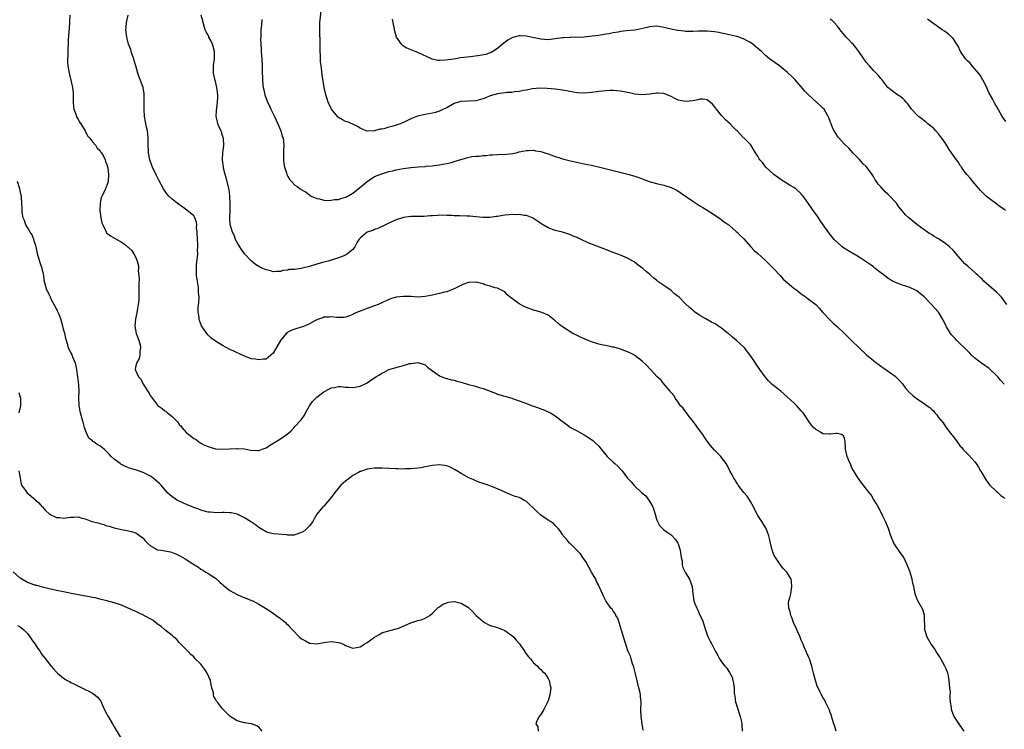
# Model space of a CAD drawing. Units: inches. Extents: x 2607000 to 2610000, y 1512000 to 1515000.
# Drawn here: x 2609025 to 2609297, y 1513143 to 1513340 of the extents above; entities that cross this region are included whole.
import ezdxf

# ---------------------------------------------------------------- set-up
doc = ezdxf.new("R2010")
doc.units = ezdxf.units.IN
doc.header["$MEASUREMENT"] = 0
doc.layers.add('LD26071512_10ft', color=62, linetype='Continuous')

msp = doc.modelspace()

# ---------------------------------------------------------------- linework, layer by layer
at = {"layer": 'LD26071512_10ft'}
for points, elevation in [([(2609297.17, 1513239), (2609296.11, 1513240.11), (2609295.35, 1513241), (2609295, 1513241.37), (2609293.3, 1513243), (2609293, 1513243.28), (2609290.82, 1513244.82), (2609289, 1513246.17), (2609288.14, 1513247), (2609287.59, 1513247.58), (2609287, 1513248.14), (2609286.19, 1513249), (2609285, 1513250.14), (2609284.05, 1513251), (2609283.56, 1513251.56), (2609282.59, 1513252.6), (2609282.25, 1513253), (2609281.22, 1513254.78), (2609281.1, 1513255), (2609280.43, 1513256.43), (2609279, 1513258.85), (2609278.89, 1513259), (2609277.97, 1513259.97), (2609277.04, 1513261), (2609275, 1513263.08), (2609273.95, 1513263.95), (2609273, 1513264.76), (2609272.57, 1513265), (2609271, 1513265.7), (2609269.91, 1513266.09), (2609269, 1513266.36), (2609267.08, 1513267.08), (2609265.75, 1513267.75), (2609265, 1513268.26), (2609264.57, 1513268.57), (2609264.07, 1513269), (2609262.32, 1513270.32), (2609261.5, 1513271), (2609261, 1513271.38), (2609260.04, 1513272.04), (2609259, 1513272.81), (2609257, 1513274.11), (2609253.92, 1513275.92), (2609252.71, 1513276.71), (2609252.34, 1513277), (2609251, 1513278.13), (2609250.15, 1513279), (2609249, 1513280.34), (2609248.71, 1513280.71), (2609247.06, 1513283), (2609246.26, 1513284.26), (2609245.75, 1513285), (2609245.47, 1513285.47), (2609244.32, 1513287), (2609243.79, 1513287.79), (2609242.9, 1513289), (2609241.55, 1513291), (2609241.29, 1513291.29), (2609241, 1513291.65), (2609239.52, 1513293), (2609239, 1513293.36), (2609237.91, 1513293.91), (2609236.21, 1513295), (2609235.45, 1513295.45), (2609233.44, 1513297), (2609231.22, 1513299), (2609230.25, 1513300.25), (2609229.54, 1513301), (2609229.34, 1513301.34), (2609229, 1513302.07), (2609228.34, 1513303), (2609227.18, 1513305), (2609227, 1513305.23), (2609225.24, 1513307), (2609225, 1513307.15), (2609224.08, 1513308.08), (2609223.25, 1513309), (2609223, 1513309.22), (2609222.13, 1513310.13), (2609221.33, 1513311), (2609220.09, 1513312.09), (2609219.24, 1513313), (2609219, 1513313.24), (2609217.55, 1513315), (2609217, 1513315.79), (2609216.43, 1513316.43), (2609215, 1513317.58), (2609213.78, 1513317.78), (2609213, 1513317.76), (2609212.39, 1513317.61), (2609211, 1513317.38), (2609209, 1513317.17), (2609207, 1513317.57), (2609206.01, 1513318.01), (2609205, 1513318.52), (2609203.97, 1513319), (2609203.26, 1513319.26), (2609203, 1513319.33), (2609201.43, 1513319.43), (2609201, 1513319.48), (2609199.21, 1513319.21), (2609197, 1513318.98), (2609195, 1513319.2), (2609193.53, 1513319.53), (2609193, 1513319.67), (2609191, 1513320.05), (2609189, 1513320.18), (2609188.17, 1513320.17), (2609187, 1513320.12), (2609186.04, 1513320.04), (2609185, 1513319.92), (2609183, 1513319.62), (2609181, 1513319.45), (2609179, 1513319.59), (2609177, 1513319.94), (2609176.07, 1513320.07), (2609175, 1513320.29), (2609174.34, 1513320.34), (2609173, 1513320.56), (2609170.77, 1513320.77), (2609168.82, 1513320.82), (2609166.64, 1513320.64), (2609165, 1513320.32), (2609164.21, 1513320.21), (2609163, 1513319.94), (2609161.83, 1513319.83), (2609161, 1513319.69), (2609159.62, 1513319.62), (2609159, 1513319.57), (2609157, 1513319.32), (2609155.96, 1513319), (2609155, 1513318.68), (2609153.81, 1513318.19), (2609153, 1513317.87), (2609152.33, 1513317.67), (2609151, 1513317.38), (2609147, 1513317.18), (2609146.84, 1513317.16), (2609146.23, 1513317), (2609145, 1513316.59), (2609143, 1513315.45), (2609142.06, 1513315), (2609141, 1513314.44), (2609139.84, 1513314.16), (2609139, 1513313.89), (2609137, 1513313.59), (2609136.55, 1513313.45), (2609135, 1513313.13), (2609134.91, 1513313.09), (2609133, 1513312.33), (2609131.76, 1513311.76), (2609131, 1513311.38), (2609130.12, 1513311), (2609129, 1513310.59), (2609127.74, 1513310.26), (2609127, 1513310.02), (2609125.6, 1513309.6), (2609125, 1513309.5), (2609124.49, 1513309.51), (2609123, 1513309), (2609121, 1513308.92), (2609120.92, 1513308.92), (2609120.66, 1513309), (2609119, 1513309.74), (2609118.26, 1513310.26), (2609117, 1513310.86), (2609115.51, 1513311.51), (2609115, 1513311.66), (2609114.11, 1513312.11), (2609113, 1513312.71), (2609112.85, 1513312.85), (2609112.72, 1513313), (2609111.08, 1513315.08), (2609111, 1513315.21), (2609110.21, 1513317), (2609109.91, 1513317.91), (2609109.52, 1513319), (2609109.43, 1513319.43), (2609109.04, 1513321), (2609108.53, 1513324.53), (2609108.44, 1513325.56), (2609108.22, 1513327), (2609108.1, 1513328.1), (2609108.04, 1513329), (2609108.04, 1513329.96), (2609108, 1513331), (2609107.98, 1513331.98), (2609107.99, 1513333), (2609107.85, 1513337), (2609107.91, 1513339), (2609108.32, 1513343)], 7990), ([(2609038.7, 1513341), (2609038.66, 1513339), (2609038.56, 1513337.44), (2609038.44, 1513336.44), (2609038.29, 1513334.29), (2609038.25, 1513333), (2609038.19, 1513332.19), (2609038.18, 1513329.82), (2609038.11, 1513329), (2609038.12, 1513328.12), (2609038.19, 1513327), (2609038.55, 1513325), (2609038.66, 1513324.66), (2609039.05, 1513323.05), (2609039.49, 1513321), (2609039.62, 1513319.62), (2609039.65, 1513319), (2609039.65, 1513317), (2609039.71, 1513315.71), (2609039.82, 1513315), (2609040.39, 1513313.61), (2609040.57, 1513313), (2609040.69, 1513312.69), (2609041, 1513312.26), (2609041.43, 1513311.43), (2609041.73, 1513311), (2609042.96, 1513309.04), (2609043.66, 1513307.66), (2609044.23, 1513307), (2609045, 1513306.04), (2609045.88, 1513305), (2609046.25, 1513304.25), (2609047, 1513303.65), (2609047.25, 1513303.25), (2609047.49, 1513303), (2609048.14, 1513301.86), (2609048.52, 1513301), (2609048.59, 1513300.59), (2609049, 1513299.72), (2609049.12, 1513299.12), (2609049.22, 1513298.78), (2609049.46, 1513297), (2609049.36, 1513295), (2609049.26, 1513294.74), (2609049, 1513293.88), (2609048.66, 1513293.34), (2609048.58, 1513293), (2609048.33, 1513292.33), (2609047.62, 1513291), (2609047.43, 1513290.57), (2609047.1, 1513289), (2609047.02, 1513287), (2609047.32, 1513285), (2609047.61, 1513283.61), (2609047.88, 1513283), (2609048.67, 1513281.33), (2609048.78, 1513281), (2609048.85, 1513280.85), (2609049, 1513280.7), (2609049.97, 1513279.97), (2609053, 1513278.28), (2609053.77, 1513277.77), (2609054.69, 1513277), (2609054.88, 1513276.88), (2609055, 1513276.75), (2609055.9, 1513275.9), (2609056.45, 1513275), (2609057, 1513273.98), (2609057.32, 1513273), (2609057.69, 1513271.69), (2609057.71, 1513271), (2609057.67, 1513270.33), (2609057.82, 1513269), (2609057.87, 1513267.87), (2609057.8, 1513267), (2609057.79, 1513266.21), (2609057.8, 1513265), (2609057.77, 1513263.77), (2609057.79, 1513262.21), (2609057.66, 1513261), (2609057.37, 1513259.37), (2609057.3, 1513258.7), (2609056.89, 1513257), (2609056.69, 1513255), (2609057.11, 1513253), (2609057.59, 1513251.59), (2609057.85, 1513251), (2609058.16, 1513249.84), (2609058.3, 1513249), (2609058.11, 1513248.11), (2609058.1, 1513247), (2609057.9, 1513246.1), (2609057.23, 1513245), (2609057, 1513244.06), (2609056.83, 1513243), (2609057.7, 1513241), (2609058.35, 1513240.35), (2609058.98, 1513239), (2609060.54, 1513236.54), (2609061, 1513235.75), (2609061.34, 1513235.34), (2609061.56, 1513235), (2609063, 1513233.13), (2609063.14, 1513233), (2609064.23, 1513232.23), (2609065, 1513231.57), (2609065.38, 1513231.38), (2609065.76, 1513231), (2609067, 1513230.03), (2609068.02, 1513229), (2609068.52, 1513228.52), (2609069, 1513227.79), (2609069.43, 1513227.43), (2609069.69, 1513227), (2609071, 1513225.52), (2609071.61, 1513225), (2609072.44, 1513224.44), (2609073, 1513223.89), (2609073.66, 1513223.66), (2609074.45, 1513223), (2609075, 1513222.66), (2609075.79, 1513222.21), (2609077, 1513221.7), (2609077.56, 1513221.56), (2609079, 1513221.07), (2609081, 1513220.95), (2609084.83, 1513221.17), (2609085, 1513221.17), (2609087, 1513221.05), (2609088.68, 1513220.68), (2609090.62, 1513220.62), (2609091, 1513220.65), (2609091.92, 1513221), (2609093, 1513221.38), (2609093.98, 1513221.98), (2609095.59, 1513223), (2609097, 1513223.82), (2609098.84, 1513225.16), (2609099.91, 1513226.09), (2609100.77, 1513227), (2609101, 1513227.21), (2609102.6, 1513229), (2609103, 1513229.49), (2609103.6, 1513230.4), (2609103.91, 1513231), (2609105.06, 1513233), (2609105.86, 1513234.14), (2609107, 1513235.39), (2609109, 1513236.85), (2609109.36, 1513237), (2609111, 1513237.93), (2609111.93, 1513238.07), (2609113, 1513238.32), (2609113.71, 1513238.29), (2609115, 1513238.17), (2609115.83, 1513238.17), (2609117, 1513238.08), (2609119, 1513238.42), (2609119.4, 1513238.6), (2609120.2, 1513239), (2609121, 1513239.35), (2609122.25, 1513240.25), (2609123, 1513240.76), (2609123.36, 1513241), (2609124.41, 1513241.59), (2609125, 1513242.04), (2609125.69, 1513242.31), (2609127, 1513243.01), (2609129, 1513243.59), (2609129.86, 1513243.86), (2609131, 1513244.14), (2609132.65, 1513244.65), (2609133, 1513244.72), (2609135, 1513244.95), (2609136.48, 1513244.48), (2609137, 1513244.27), (2609137.67, 1513243.67), (2609139, 1513242.68), (2609139.96, 1513242.04), (2609141, 1513241.27), (2609141.61, 1513241), (2609142.62, 1513240.62), (2609143, 1513240.57), (2609144.19, 1513240.19), (2609145, 1513240.08), (2609145.8, 1513239.8), (2609147, 1513239.51), (2609149, 1513238.9), (2609150.51, 1513238.51), (2609151.98, 1513238.02), (2609153, 1513237.78), (2609156.48, 1513236.48), (2609157, 1513236.24), (2609161, 1513235.05), (2609161.12, 1513235), (2609163, 1513234.39), (2609165, 1513233.59), (2609166.56, 1513233), (2609167, 1513232.84), (2609168.39, 1513232.39), (2609169, 1513232.14), (2609169.85, 1513231.85), (2609171.24, 1513231.24), (2609171.67, 1513231), (2609173, 1513230.17), (2609173.69, 1513229.69), (2609174.48, 1513229), (2609175.95, 1513227.95), (2609177.24, 1513227), (2609179, 1513226.04), (2609180.94, 1513224.94), (2609182.19, 1513224.19), (2609183.34, 1513223.34), (2609183.73, 1513223), (2609185, 1513221.78), (2609185.72, 1513221), (2609187, 1513219.39), (2609187.35, 1513219), (2609189, 1513217.37), (2609189.43, 1513217), (2609190.31, 1513216.31), (2609191, 1513215.46), (2609191.24, 1513215.24), (2609191.45, 1513215), (2609193, 1513212.95), (2609193.95, 1513211.95), (2609194.67, 1513211), (2609195, 1513210.73), (2609196.85, 1513209), (2609198.07, 1513208.07), (2609198.75, 1513207), (2609198.87, 1513206.87), (2609199.94, 1513205), (2609200.24, 1513204.24), (2609200.61, 1513203), (2609201, 1513201.65), (2609201.25, 1513201), (2609201.85, 1513199.85), (2609202.65, 1513199), (2609203, 1513198.7), (2609203.95, 1513198.05), (2609205, 1513197.3), (2609205.16, 1513197.16), (2609206.12, 1513196.12), (2609206.9, 1513195), (2609207, 1513194.76), (2609207.52, 1513193), (2609207.67, 1513191.67), (2609207.8, 1513191), (2609208.04, 1513189.96), (2609208.12, 1513189), (2609208.28, 1513188.28), (2609209, 1513186.82), (2609210.1, 1513185), (2609210.83, 1513183), (2609211.02, 1513181), (2609211.34, 1513179), (2609211.52, 1513178.48), (2609212.11, 1513177), (2609212.43, 1513176.43), (2609213, 1513175.11), (2609213.66, 1513173.66), (2609214.16, 1513172.16), (2609214.53, 1513171), (2609215, 1513169.65), (2609215.25, 1513169), (2609215.85, 1513167.85), (2609216.26, 1513167), (2609217.33, 1513165), (2609217.95, 1513163.94), (2609218.42, 1513163), (2609219, 1513162.15), (2609219.87, 1513161), (2609220.41, 1513160.41), (2609221, 1513159.44), (2609221.2, 1513159.2), (2609221.89, 1513157.89), (2609222.13, 1513157), (2609222.29, 1513156.29), (2609222.43, 1513155), (2609222.5, 1513153.5), (2609222.56, 1513153), (2609222.64, 1513152.64), (2609222.87, 1513151), (2609223, 1513150.54), (2609223.88, 1513147.88), (2609224.14, 1513147), (2609224.45, 1513145.55), (2609224.54, 1513145), (2609224.55, 1513144.55), (2609224.69, 1513143)], 8030), ([(2609250.66, 1513143), (2609250.26, 1513144.26), (2609250.01, 1513145), (2609249.56, 1513146.44), (2609249.34, 1513147.34), (2609249, 1513148.15), (2609248.81, 1513148.81), (2609248.32, 1513149.68), (2609247.74, 1513151), (2609247.55, 1513151.55), (2609247, 1513152.33), (2609246.77, 1513152.77), (2609246.6, 1513153), (2609246.21, 1513153.79), (2609245.66, 1513155), (2609245.46, 1513155.46), (2609245, 1513156.69), (2609244.91, 1513157), (2609244.42, 1513159), (2609244.16, 1513160.16), (2609243.95, 1513161), (2609243.29, 1513163), (2609243, 1513163.58), (2609242.55, 1513164.55), (2609242.4, 1513165), (2609241.95, 1513166.05), (2609241.51, 1513167), (2609241, 1513168.17), (2609240.67, 1513169), (2609240.4, 1513169.6), (2609239.81, 1513171), (2609239.6, 1513171.6), (2609239, 1513172.74), (2609238.88, 1513173), (2609238.41, 1513174.41), (2609238.12, 1513175), (2609237.99, 1513175.99), (2609237.59, 1513177), (2609237.51, 1513178.49), (2609237.6, 1513179), (2609237.82, 1513179.82), (2609238.12, 1513181), (2609238.43, 1513183), (2609238.32, 1513184.32), (2609238.21, 1513185), (2609237.06, 1513187), (2609236, 1513188), (2609235.3, 1513189), (2609235, 1513189.34), (2609233.88, 1513191), (2609233.55, 1513191.55), (2609232.94, 1513193), (2609232.48, 1513195), (2609232.26, 1513196.26), (2609232.09, 1513197), (2609231.29, 1513199), (2609230.07, 1513201), (2609229, 1513202.67), (2609228.18, 1513204.18), (2609227.8, 1513205), (2609227, 1513206.51), (2609226.7, 1513207), (2609226.02, 1513208.02), (2609225.16, 1513209), (2609223.55, 1513211), (2609223.35, 1513211.35), (2609223, 1513211.91), (2609222.61, 1513212.61), (2609222.33, 1513213), (2609221.93, 1513213.93), (2609221.28, 1513215), (2609221.2, 1513215.2), (2609220.52, 1513216.52), (2609220.21, 1513217), (2609219, 1513218.7), (2609218.77, 1513219), (2609217.84, 1513219.84), (2609217, 1513220.73), (2609215.96, 1513222.04), (2609215, 1513223.2), (2609214.27, 1513224.27), (2609213.79, 1513225), (2609212.32, 1513227), (2609211.78, 1513227.78), (2609210.8, 1513229), (2609210.05, 1513230.05), (2609209.24, 1513231), (2609209.15, 1513231.15), (2609208.32, 1513232.32), (2609207.64, 1513233), (2609207, 1513233.97), (2609206.24, 1513235), (2609205.8, 1513235.8), (2609205, 1513236.66), (2609204.88, 1513236.88), (2609204.79, 1513237), (2609203.04, 1513239.04), (2609203, 1513239.07), (2609202.15, 1513240.15), (2609201.19, 1513241), (2609199.33, 1513243), (2609199.18, 1513243.18), (2609198.2, 1513244.2), (2609197, 1513245.33), (2609195, 1513246.92), (2609194.86, 1513247), (2609193.6, 1513247.6), (2609193, 1513247.91), (2609192.21, 1513248.21), (2609191, 1513248.61), (2609190.72, 1513248.72), (2609189.17, 1513249.17), (2609188.77, 1513249.23), (2609187, 1513249.63), (2609186.23, 1513249.77), (2609185, 1513250.04), (2609183, 1513250.64), (2609182.06, 1513251), (2609181, 1513251.47), (2609179.97, 1513251.97), (2609179, 1513252.41), (2609177.81, 1513253), (2609175, 1513254.81), (2609174.67, 1513255), (2609173.76, 1513255.76), (2609173, 1513256.51), (2609172.31, 1513257), (2609171, 1513258.09), (2609169.23, 1513258.77), (2609169, 1513258.88), (2609167.34, 1513259.34), (2609167, 1513259.41), (2609165, 1513260.15), (2609164.42, 1513260.42), (2609163, 1513261.2), (2609162.24, 1513261.76), (2609160.47, 1513263), (2609159.67, 1513263.67), (2609159, 1513264.47), (2609158.69, 1513264.69), (2609157, 1513265.55), (2609156.35, 1513265.65), (2609155, 1513266.09), (2609153.52, 1513266.48), (2609153, 1513266.7), (2609151.14, 1513267.14), (2609151, 1513267.15), (2609149, 1513267.1), (2609147.43, 1513266.57), (2609146.09, 1513265.91), (2609145, 1513265.31), (2609144.79, 1513265.21), (2609143, 1513264.51), (2609142.38, 1513264.38), (2609141, 1513264.01), (2609139.76, 1513263.76), (2609139, 1513263.56), (2609137, 1513263.2), (2609135, 1513263.07), (2609133.17, 1513263.17), (2609131, 1513263.22), (2609129, 1513263), (2609127.41, 1513262.59), (2609127, 1513262.42), (2609125, 1513261.49), (2609124.69, 1513261.3), (2609123.96, 1513261), (2609123, 1513260.63), (2609122.46, 1513260.46), (2609119, 1513259.2), (2609118.51, 1513259), (2609117.49, 1513258.51), (2609117, 1513258.22), (2609116.1, 1513257.9), (2609115, 1513257.49), (2609114.55, 1513257.45), (2609113, 1513257.41), (2609112.58, 1513257.42), (2609111, 1513257.62), (2609110.49, 1513257.51), (2609109, 1513257.47), (2609108.7, 1513257.3), (2609107.74, 1513257), (2609107, 1513256.73), (2609106.48, 1513256.48), (2609105, 1513255.68), (2609103.14, 1513254.86), (2609102.69, 1513254.69), (2609101, 1513254.14), (2609100.12, 1513253.88), (2609099, 1513253.32), (2609098.8, 1513253.2), (2609098.59, 1513253), (2609097, 1513251.08), (2609095, 1513247.51), (2609093, 1513245.89), (2609092.16, 1513245.84), (2609091, 1513245.7), (2609090.12, 1513245.88), (2609089, 1513246), (2609087, 1513246.69), (2609086.81, 1513246.81), (2609086.4, 1513247), (2609085.43, 1513247.43), (2609085, 1513247.59), (2609084.08, 1513248.08), (2609083, 1513248.6), (2609081, 1513249.68), (2609079, 1513250.87), (2609077.76, 1513251.76), (2609077, 1513252.52), (2609076.6, 1513253), (2609075.8, 1513254.2), (2609075.14, 1513255.14), (2609074.57, 1513256.57), (2609074.47, 1513257), (2609074.47, 1513257.53), (2609074.23, 1513259), (2609074.22, 1513260.22), (2609074.43, 1513261.57), (2609074.47, 1513263), (2609074.36, 1513264.36), (2609074.36, 1513265), (2609074.28, 1513265.72), (2609073.93, 1513267.93), (2609073.81, 1513269), (2609073.77, 1513270.23), (2609073.72, 1513271), (2609073.75, 1513271.75), (2609073.87, 1513273), (2609074.03, 1513273.97), (2609074.1, 1513275), (2609074.07, 1513276.07), (2609074.15, 1513277), (2609074.15, 1513277.85), (2609074.02, 1513279), (2609073.92, 1513281), (2609073.76, 1513282.24), (2609073.82, 1513283), (2609073.81, 1513283.81), (2609073.3, 1513285), (2609073, 1513285.5), (2609071.12, 1513287.12), (2609069.96, 1513287.96), (2609068.76, 1513288.76), (2609068.38, 1513289), (2609067, 1513290.14), (2609066.11, 1513291), (2609065.59, 1513291.59), (2609065, 1513292.44), (2609064.64, 1513293), (2609063.39, 1513295.39), (2609062.72, 1513296.72), (2609061.58, 1513299), (2609061.41, 1513299.41), (2609060.87, 1513301), (2609060.53, 1513303), (2609060.4, 1513305.6), (2609060.39, 1513307), (2609060.31, 1513308.31), (2609060.19, 1513309), (2609059.96, 1513310.04), (2609059.41, 1513313), (2609059.25, 1513315), (2609059.29, 1513319), (2609059.26, 1513319.26), (2609058.99, 1513321), (2609058.25, 1513323), (2609057.89, 1513323.89), (2609057.53, 1513325), (2609057, 1513327), (2609056.54, 1513328.54), (2609056.42, 1513329), (2609056.09, 1513329.91), (2609055.72, 1513331), (2609055.57, 1513331.57), (2609055, 1513333), (2609054.6, 1513334.6), (2609054.46, 1513335), (2609054.34, 1513336.34), (2609054.24, 1513337), (2609054.29, 1513337.71), (2609054.41, 1513339), (2609054.83, 1513341)], 8020), ([(2609286.03, 1513143), (2609285, 1513144.5), (2609284.82, 1513144.82), (2609283.28, 1513147), (2609283, 1513147.64), (2609282.65, 1513148.65), (2609282.54, 1513149), (2609282.52, 1513149.48), (2609282.31, 1513151), (2609282.19, 1513152.19), (2609282.23, 1513153), (2609282.25, 1513153.75), (2609282.13, 1513155), (2609281.99, 1513155.99), (2609281.93, 1513157), (2609281.69, 1513158.31), (2609281.54, 1513159), (2609281, 1513160.43), (2609280.76, 1513161), (2609279.59, 1513163), (2609279.39, 1513163.39), (2609278.31, 1513165), (2609277.83, 1513165.83), (2609276.98, 1513167), (2609275.8, 1513169), (2609275.2, 1513171), (2609275.1, 1513175.1), (2609274.64, 1513176.64), (2609273.25, 1513179), (2609273.17, 1513179.17), (2609272.65, 1513180.65), (2609272.54, 1513181), (2609272.13, 1513183), (2609271.9, 1513183.9), (2609271.67, 1513185), (2609271.09, 1513187), (2609270.33, 1513189), (2609269.34, 1513191), (2609269, 1513191.53), (2609268.4, 1513192.4), (2609267, 1513194.39), (2609266.63, 1513195), (2609266.11, 1513196.11), (2609265.78, 1513197), (2609265.12, 1513199), (2609264.27, 1513201), (2609263.56, 1513202.44), (2609262.55, 1513204.55), (2609262.29, 1513205), (2609261.86, 1513205.86), (2609261, 1513207.17), (2609260.31, 1513208.31), (2609259.75, 1513209), (2609259, 1513210.02), (2609258.23, 1513211), (2609257.71, 1513211.71), (2609257, 1513212.57), (2609256.83, 1513212.83), (2609256.71, 1513213), (2609255, 1513215.83), (2609254.68, 1513216.68), (2609254.15, 1513217.85), (2609253.68, 1513219), (2609253.25, 1513221), (2609253.25, 1513221.25), (2609253.19, 1513223.19), (2609253, 1513223.89), (2609252.69, 1513224.69), (2609252.1, 1513225), (2609251, 1513225.35), (2609250.69, 1513225.31), (2609249, 1513225.14), (2609248.83, 1513225.17), (2609247, 1513225.27), (2609246.34, 1513225.66), (2609245, 1513226.41), (2609244.43, 1513227), (2609243.76, 1513227.76), (2609243, 1513228.78), (2609241.51, 1513231), (2609241.29, 1513231.29), (2609241, 1513231.61), (2609239.81, 1513233), (2609239, 1513233.79), (2609237.32, 1513235.32), (2609235.32, 1513237), (2609233, 1513238.88), (2609231.93, 1513239.93), (2609231, 1513240.96), (2609229.59, 1513243), (2609229.34, 1513243.34), (2609228.53, 1513244.53), (2609228.27, 1513245), (2609226.93, 1513247), (2609225.33, 1513249), (2609225, 1513249.33), (2609223.08, 1513251.08), (2609221.99, 1513251.99), (2609221, 1513252.87), (2609220.92, 1513252.92), (2609219, 1513254.48), (2609217, 1513255.75), (2609216.16, 1513256.16), (2609214.59, 1513257), (2609213, 1513257.98), (2609211.53, 1513259), (2609211.23, 1513259.23), (2609211, 1513259.43), (2609210.14, 1513260.14), (2609209, 1513261.23), (2609207.22, 1513263), (2609205.98, 1513263.98), (2609205, 1513264.84), (2609203, 1513266.28), (2609201.38, 1513267.38), (2609201, 1513267.75), (2609200.26, 1513268.26), (2609199.44, 1513269), (2609199, 1513269.38), (2609198.09, 1513270.09), (2609197.17, 1513271), (2609195.9, 1513271.9), (2609194.76, 1513272.76), (2609194.41, 1513273), (2609193, 1513273.79), (2609191.65, 1513274.35), (2609191, 1513274.64), (2609189, 1513275.35), (2609186.41, 1513276.41), (2609182.1, 1513278.1), (2609180.19, 1513279), (2609179.36, 1513279.36), (2609179, 1513279.54), (2609177.93, 1513279.93), (2609177, 1513280.38), (2609175, 1513281.04), (2609173, 1513281.48), (2609171, 1513282.17), (2609169.23, 1513283.23), (2609169, 1513283.39), (2609168.07, 1513284.07), (2609167, 1513284.78), (2609166.86, 1513284.86), (2609165.46, 1513285.46), (2609165, 1513285.59), (2609164.37, 1513285.63), (2609163, 1513285.86), (2609162.19, 1513285.81), (2609161, 1513285.86), (2609160.22, 1513285.78), (2609159, 1513285.7), (2609157.44, 1513285.44), (2609157, 1513285.39), (2609156.62, 1513285.38), (2609155, 1513285.09), (2609154.9, 1513285.1), (2609153, 1513285.04), (2609151, 1513285.23), (2609149.4, 1513285.4), (2609148.6, 1513285.4), (2609146.5, 1513285.5), (2609145, 1513285.54), (2609144.39, 1513285.61), (2609143, 1513285.65), (2609141, 1513285.69), (2609140.38, 1513285.62), (2609139, 1513285.56), (2609138.5, 1513285.5), (2609136.62, 1513285.38), (2609133, 1513285.31), (2609131, 1513285.05), (2609129, 1513284.42), (2609127, 1513283.52), (2609125.3, 1513282.7), (2609125, 1513282.59), (2609123.94, 1513282.06), (2609123, 1513281.79), (2609122.49, 1513281.51), (2609121, 1513280.97), (2609119, 1513279.34), (2609118.69, 1513279), (2609118.21, 1513278.21), (2609117.52, 1513277), (2609117, 1513276.26), (2609115.53, 1513275), (2609115, 1513274.68), (2609113.77, 1513274.23), (2609113, 1513273.92), (2609111, 1513273.3), (2609110.8, 1513273.2), (2609110.14, 1513273), (2609108.65, 1513272.65), (2609107, 1513272.17), (2609105, 1513271.56), (2609103.04, 1513271.04), (2609102.71, 1513271), (2609101, 1513270.71), (2609099.34, 1513270.66), (2609099, 1513270.51), (2609097.61, 1513270.39), (2609097, 1513270.17), (2609095.91, 1513270.09), (2609095, 1513270.06), (2609094.32, 1513270.32), (2609093, 1513270.55), (2609092.1, 1513271), (2609091, 1513271.52), (2609090.11, 1513272.11), (2609089, 1513273), (2609087, 1513275.04), (2609086.19, 1513276.19), (2609085.74, 1513277), (2609085.46, 1513277.46), (2609085, 1513278.16), (2609084.58, 1513279), (2609084.15, 1513280.15), (2609083.68, 1513281), (2609083.15, 1513282.85), (2609083.12, 1513283), (2609083.01, 1513285), (2609083.1, 1513286.9), (2609083.09, 1513287.09), (2609083.11, 1513289), (2609083.01, 1513291), (2609082.77, 1513292.77), (2609082, 1513296), (2609081.71, 1513297), (2609081.26, 1513298.74), (2609081.21, 1513299), (2609080.91, 1513301), (2609081.03, 1513303.03), (2609081.28, 1513305), (2609081.19, 1513307), (2609081.15, 1513307.15), (2609080.67, 1513308.67), (2609080.55, 1513309), (2609080.15, 1513309.85), (2609079.66, 1513311), (2609079.54, 1513311.54), (2609079.17, 1513313), (2609079.34, 1513314.66), (2609079.35, 1513315.35), (2609079.6, 1513317), (2609079.65, 1513318.35), (2609079.62, 1513319), (2609079.36, 1513321), (2609079, 1513322.68), (2609078.91, 1513323), (2609078.45, 1513325), (2609078.42, 1513326.42), (2609078.46, 1513327), (2609078.73, 1513329), (2609078.76, 1513331), (2609078.38, 1513332.38), (2609078.2, 1513333), (2609077.82, 1513333.82), (2609077.21, 1513335), (2609077.16, 1513335.16), (2609077, 1513335.49), (2609076.46, 1513336.46), (2609076.2, 1513337), (2609075.58, 1513339), (2609075.49, 1513339.49), (2609075.07, 1513341)], 8010), ([(2609091.83, 1513339.83), (2609091.71, 1513338.29), (2609091.58, 1513337), (2609091.54, 1513335.54), (2609091.51, 1513335), (2609091.5, 1513334.5), (2609091.54, 1513333), (2609091.64, 1513331.64), (2609091.66, 1513331), (2609091.84, 1513329), (2609091.93, 1513327), (2609091.91, 1513326.09), (2609091.94, 1513325), (2609092.02, 1513324.02), (2609092.01, 1513323), (2609092.1, 1513321.9), (2609092.22, 1513321), (2609092.37, 1513320.37), (2609092.62, 1513319), (2609093.28, 1513317.28), (2609093.36, 1513317), (2609093.96, 1513315.96), (2609094.34, 1513315), (2609095, 1513313.71), (2609095.34, 1513313), (2609096.24, 1513311), (2609097.08, 1513309), (2609097.49, 1513307.49), (2609097.69, 1513307), (2609097.83, 1513306.17), (2609097.91, 1513305), (2609097.8, 1513303.8), (2609097.86, 1513302.14), (2609097.78, 1513301), (2609097.9, 1513299.9), (2609098.07, 1513299), (2609098.61, 1513297.39), (2609098.72, 1513297), (2609099, 1513296.4), (2609099.53, 1513295.53), (2609100.01, 1513295), (2609101, 1513293.98), (2609101.61, 1513293.61), (2609102.42, 1513293), (2609102.8, 1513292.8), (2609103, 1513292.63), (2609104.06, 1513292.06), (2609105, 1513291.3), (2609105.18, 1513291.18), (2609105.49, 1513291), (2609107, 1513290.3), (2609107.78, 1513290.22), (2609109, 1513289.88), (2609109.73, 1513289.73), (2609111, 1513289.86), (2609111.93, 1513290.07), (2609113, 1513290.07), (2609113.69, 1513290.31), (2609115, 1513290.65), (2609115.23, 1513290.77), (2609117, 1513291.83), (2609119.89, 1513294.11), (2609121, 1513295.05), (2609123, 1513296.37), (2609125, 1513297.18), (2609126.39, 1513297.61), (2609127, 1513297.75), (2609127.98, 1513298.02), (2609129, 1513298.26), (2609131, 1513298.65), (2609133, 1513298.9), (2609135.07, 1513299.07), (2609137, 1513299.19), (2609137.23, 1513299.23), (2609139, 1513299.38), (2609139.46, 1513299.46), (2609141, 1513299.67), (2609141.8, 1513299.8), (2609143, 1513300.02), (2609144.32, 1513300.32), (2609145, 1513300.52), (2609146.86, 1513301.14), (2609147, 1513301.16), (2609148.43, 1513301.57), (2609149.9, 1513301.9), (2609151, 1513302.05), (2609151.95, 1513302.05), (2609153, 1513302.25), (2609153.77, 1513302.23), (2609155, 1513302.39), (2609155.61, 1513302.39), (2609157, 1513302.48), (2609159.43, 1513302.57), (2609161.22, 1513302.78), (2609162.19, 1513303), (2609163, 1513303.21), (2609165, 1513303.63), (2609165.61, 1513303.61), (2609167, 1513303.67), (2609167.54, 1513303.54), (2609169, 1513303.34), (2609170.06, 1513303), (2609171, 1513302.67), (2609173, 1513301.91), (2609173.72, 1513301.72), (2609175, 1513301.29), (2609176.84, 1513300.84), (2609180.12, 1513300.12), (2609181, 1513299.95), (2609183, 1513299.52), (2609185.31, 1513299), (2609189, 1513298.08), (2609193.41, 1513297), (2609194.63, 1513296.63), (2609195, 1513296.49), (2609196.11, 1513296.11), (2609197, 1513295.73), (2609198.99, 1513295), (2609201, 1513294.47), (2609203, 1513294.01), (2609205, 1513293.38), (2609206.62, 1513292.62), (2609207.84, 1513291.84), (2609211, 1513289.6), (2609211.9, 1513289), (2609213, 1513288.33), (2609213.79, 1513287.79), (2609215, 1513287.13), (2609217, 1513285.82), (2609218.21, 1513285), (2609218.66, 1513284.66), (2609219, 1513284.44), (2609219.78, 1513283.78), (2609220.95, 1513283), (2609221.24, 1513282.76), (2609223, 1513281.24), (2609223.25, 1513281), (2609224.09, 1513280.09), (2609225, 1513279.25), (2609227.07, 1513277), (2609227.96, 1513275.96), (2609229, 1513275.07), (2609231, 1513273.25), (2609232.14, 1513272.14), (2609233, 1513271.36), (2609233.31, 1513271), (2609235.2, 1513269), (2609236.05, 1513268.05), (2609237.12, 1513267.12), (2609239, 1513265.56), (2609239.76, 1513265), (2609240.41, 1513264.41), (2609241, 1513263.99), (2609241.54, 1513263.54), (2609242.35, 1513263), (2609243, 1513262.52), (2609245, 1513260.96), (2609245.99, 1513259.99), (2609247, 1513258.83), (2609248.81, 1513256.81), (2609249.85, 1513255.85), (2609251, 1513254.85), (2609252.97, 1513253), (2609253.98, 1513251.98), (2609255, 1513250.96), (2609259.08, 1513247.08), (2609261, 1513245.49), (2609261.62, 1513245), (2609262.43, 1513244.43), (2609263, 1513243.99), (2609263.6, 1513243.6), (2609267, 1513241.19), (2609267.21, 1513241), (2609268.09, 1513240.09), (2609269.02, 1513239.02), (2609269.88, 1513237.88), (2609270.8, 1513236.8), (2609271.84, 1513235.84), (2609272.89, 1513235), (2609275, 1513233.66), (2609275.86, 1513233), (2609276.55, 1513232.55), (2609277, 1513232.05), (2609277.57, 1513231.57), (2609278, 1513231), (2609278.52, 1513230.52), (2609279, 1513229.77), (2609279.64, 1513229), (2609280.27, 1513228.27), (2609281, 1513227.06), (2609282.61, 1513225), (2609282.8, 1513224.8), (2609283, 1513224.5), (2609283.7, 1513223.7), (2609284.09, 1513223), (2609285, 1513221.85), (2609285.4, 1513221.4), (2609285.73, 1513221), (2609287, 1513219.67), (2609287.35, 1513219.35), (2609289, 1513217.48), (2609289.38, 1513217), (2609290.03, 1513216.03), (2609290.62, 1513215), (2609291, 1513214.29), (2609292.21, 1513212.21), (2609293.21, 1513211), (2609295, 1513209.29), (2609295.36, 1513209), (2609296.17, 1513208.17), (2609297, 1513207.62), (2609297.32, 1513207.32)], 8000), ([(2609297.9, 1513261), (2609296.39, 1513263), (2609295.72, 1513263.72), (2609295, 1513264.43), (2609294.4, 1513265), (2609291.5, 1513267.5), (2609291, 1513268.01), (2609290.46, 1513268.46), (2609289.91, 1513269), (2609289.44, 1513269.44), (2609289, 1513269.9), (2609287.34, 1513271.34), (2609287, 1513271.69), (2609286.29, 1513272.29), (2609285.6, 1513273), (2609283.89, 1513275), (2609283.46, 1513275.46), (2609283, 1513275.99), (2609281.99, 1513277), (2609281, 1513277.75), (2609279.21, 1513279), (2609279, 1513279.14), (2609277.81, 1513279.81), (2609277, 1513280.34), (2609276.58, 1513280.58), (2609275.92, 1513281), (2609275, 1513281.65), (2609273, 1513283.13), (2609270.73, 1513285), (2609269.85, 1513285.85), (2609269, 1513286.86), (2609268.01, 1513288.01), (2609267.37, 1513289), (2609267, 1513289.43), (2609265.55, 1513291), (2609265.25, 1513291.25), (2609265, 1513291.53), (2609264.19, 1513292.19), (2609263, 1513293.56), (2609262.3, 1513294.3), (2609261.84, 1513295), (2609261.47, 1513295.47), (2609261, 1513296.42), (2609260.61, 1513297), (2609259.64, 1513298.36), (2609259, 1513299.21), (2609258.04, 1513300.04), (2609257, 1513301.17), (2609255.26, 1513303), (2609254.21, 1513304.21), (2609253, 1513305.33), (2609251.26, 1513307.26), (2609251, 1513307.61), (2609250.12, 1513309), (2609249.73, 1513309.73), (2609249.25, 1513311), (2609249.16, 1513311.16), (2609249, 1513311.62), (2609248.61, 1513312.61), (2609248.5, 1513313), (2609247.8, 1513314.2), (2609247.31, 1513315), (2609247, 1513315.34), (2609246.12, 1513316.12), (2609245.26, 1513317), (2609243.01, 1513319), (2609241.99, 1513319.99), (2609241, 1513321.21), (2609239.22, 1513323.22), (2609238.23, 1513324.23), (2609237.4, 1513325), (2609237.2, 1513325.2), (2609235, 1513326.98), (2609233.82, 1513327.82), (2609232.26, 1513329), (2609231, 1513330.02), (2609229.99, 1513331), (2609229.46, 1513331.46), (2609229, 1513331.84), (2609228.39, 1513332.39), (2609227.64, 1513333), (2609227, 1513333.46), (2609226.06, 1513333.94), (2609225, 1513334.51), (2609223.16, 1513335.16), (2609221.54, 1513335.54), (2609219.89, 1513335.89), (2609219, 1513336.04), (2609218.21, 1513336.21), (2609217, 1513336.42), (2609215, 1513336.64), (2609212.6, 1513336.6), (2609211, 1513336.5), (2609210.55, 1513336.55), (2609209, 1513336.55), (2609208.61, 1513336.61), (2609207, 1513336.76), (2609206.79, 1513336.79), (2609205, 1513337.13), (2609203, 1513337.63), (2609202.22, 1513337.78), (2609201, 1513337.97), (2609199, 1513337.81), (2609198.38, 1513337.62), (2609196.77, 1513337.23), (2609195, 1513336.91), (2609192.71, 1513336.71), (2609191, 1513336.51), (2609190.38, 1513336.38), (2609189, 1513336.14), (2609187.91, 1513335.91), (2609187, 1513335.77), (2609185.52, 1513335.52), (2609185, 1513335.46), (2609183.19, 1513335.19), (2609181, 1513334.99), (2609177.11, 1513334.89), (2609177, 1513334.9), (2609175.25, 1513334.75), (2609175, 1513334.75), (2609173, 1513334.48), (2609171, 1513334.26), (2609169, 1513334.37), (2609166.25, 1513335), (2609165, 1513335.27), (2609163.29, 1513335.29), (2609163, 1513335.3), (2609161.63, 1513335), (2609161.14, 1513334.86), (2609159.84, 1513334.16), (2609158.38, 1513333), (2609157, 1513331.83), (2609155.69, 1513331), (2609155.26, 1513330.74), (2609155, 1513330.62), (2609153.81, 1513330.19), (2609152.16, 1513329.84), (2609149.55, 1513329.55), (2609146.8, 1513329.2), (2609144.9, 1513328.9), (2609142.57, 1513328.57), (2609141, 1513328.52), (2609140.53, 1513328.53), (2609138.91, 1513328.91), (2609135, 1513330.74), (2609133.33, 1513331.33), (2609131.91, 1513331.91), (2609131, 1513332.48), (2609130.7, 1513332.7), (2609130.45, 1513333), (2609129.05, 1513335), (2609128.57, 1513336.57), (2609128.41, 1513337.59), (2609128.15, 1513339), (2609127.93, 1513339.93)], 7980), ([(2609297.52, 1513287), (2609297, 1513287.41), (2609296.06, 1513288.06), (2609294.75, 1513289), (2609293, 1513290.33), (2609292.16, 1513291), (2609291.57, 1513291.57), (2609290.58, 1513292.58), (2609289, 1513294.37), (2609288.48, 1513295), (2609287.83, 1513295.83), (2609286.79, 1513297), (2609286.11, 1513297.89), (2609285.3, 1513299), (2609285.21, 1513299.21), (2609285, 1513299.5), (2609284.45, 1513300.45), (2609283.98, 1513301), (2609282.59, 1513303), (2609281.92, 1513303.92), (2609281.32, 1513305), (2609281, 1513305.47), (2609279.92, 1513307), (2609279.5, 1513307.5), (2609279, 1513308.17), (2609278.23, 1513309), (2609277.66, 1513309.66), (2609276.03, 1513311), (2609275.49, 1513311.49), (2609275, 1513311.78), (2609274.34, 1513312.34), (2609273.44, 1513313), (2609273, 1513313.43), (2609271.51, 1513315), (2609270.47, 1513316.47), (2609269.99, 1513317), (2609269.55, 1513317.55), (2609269, 1513318.04), (2609267, 1513319.43), (2609266.14, 1513320.14), (2609265, 1513321.04), (2609263.27, 1513323.27), (2609263, 1513323.48), (2609262.36, 1513324.36), (2609261.37, 1513325.37), (2609261, 1513325.69), (2609259.86, 1513327), (2609259, 1513328.05), (2609258.3, 1513329), (2609256.94, 1513331), (2609256.14, 1513332.14), (2609255.34, 1513333), (2609255, 1513333.32), (2609254.21, 1513334.21), (2609253.42, 1513335), (2609253, 1513335.47), (2609251.75, 1513337), (2609251, 1513338.02), (2609250.13, 1513339), (2609249.58, 1513339.58), (2609249, 1513339.95)], 7970), ([(2609297.61, 1513311.61), (2609296.59, 1513313), (2609295, 1513315.83), (2609294.59, 1513316.59), (2609293.92, 1513317.92), (2609293, 1513319.5), (2609292.51, 1513320.51), (2609292.31, 1513321), (2609291.31, 1513323), (2609291.19, 1513323.19), (2609291, 1513323.41), (2609290.45, 1513324.45), (2609290.06, 1513325), (2609288.28, 1513327), (2609287.72, 1513327.72), (2609287, 1513328.42), (2609286.47, 1513329), (2609285.1, 1513331), (2609284.43, 1513332.43), (2609284.03, 1513333), (2609283, 1513334.63), (2609282.64, 1513335), (2609281.77, 1513335.77), (2609280.61, 1513336.61), (2609280, 1513337), (2609277, 1513339.08), (2609275.96, 1513339.96)], 7960), ([(2609197.29, 1513143.29), (2609196.98, 1513145), (2609196.73, 1513147), (2609196.69, 1513149), (2609196.72, 1513151), (2609196.6, 1513152.6), (2609196.55, 1513153), (2609196.42, 1513153.58), (2609196.14, 1513155), (2609195.21, 1513158.79), (2609194.67, 1513160.67), (2609194.59, 1513161), (2609194.36, 1513161.64), (2609193.93, 1513163), (2609193.75, 1513163.75), (2609193.17, 1513165), (2609193, 1513165.44), (2609192.51, 1513167), (2609192.16, 1513168.16), (2609191.36, 1513170.64), (2609191.25, 1513171), (2609191.21, 1513171.21), (2609191, 1513171.76), (2609190.75, 1513172.75), (2609190.62, 1513173), (2609190.27, 1513174.27), (2609189.76, 1513175), (2609189.56, 1513175.56), (2609189, 1513176.16), (2609188.69, 1513176.69), (2609188.39, 1513177), (2609186.94, 1513179), (2609186.29, 1513180.29), (2609186.02, 1513181), (2609185.17, 1513183), (2609185, 1513183.29), (2609184.42, 1513184.42), (2609184.17, 1513185), (2609183, 1513186.95), (2609182.3, 1513188.3), (2609181.89, 1513189), (2609181.61, 1513189.61), (2609180.63, 1513191), (2609180, 1513192), (2609178.96, 1513193), (2609177, 1513194.94), (2609176.92, 1513195), (2609176.08, 1513196.08), (2609175.21, 1513197), (2609175, 1513197.36), (2609174.35, 1513198.35), (2609173.77, 1513199), (2609173.44, 1513199.44), (2609173, 1513199.84), (2609172.45, 1513200.45), (2609171.62, 1513201), (2609171, 1513201.32), (2609169, 1513202.7), (2609167.8, 1513203.8), (2609167, 1513204.63), (2609165.79, 1513205.79), (2609165, 1513206.48), (2609164.14, 1513207), (2609163.39, 1513207.39), (2609163, 1513207.57), (2609161.93, 1513207.93), (2609161, 1513208.3), (2609160.47, 1513208.47), (2609157, 1513209.98), (2609155.35, 1513210.65), (2609154.42, 1513211), (2609153.36, 1513211.36), (2609151.89, 1513211.89), (2609151, 1513212.27), (2609150.46, 1513212.46), (2609149.09, 1513213.09), (2609147, 1513214.22), (2609145.72, 1513215), (2609145.29, 1513215.29), (2609143.96, 1513215.96), (2609143, 1513216.36), (2609141, 1513216.69), (2609139, 1513216.47), (2609137, 1513216.06), (2609135.86, 1513215.86), (2609135, 1513215.73), (2609133, 1513215.52), (2609131.51, 1513215.51), (2609131, 1513215.48), (2609129.56, 1513215.56), (2609129, 1513215.56), (2609127, 1513215.67), (2609125, 1513215.74), (2609123.75, 1513215.75), (2609123, 1513215.72), (2609121.58, 1513215.58), (2609121, 1513215.47), (2609119.65, 1513215), (2609119.18, 1513214.82), (2609119, 1513214.79), (2609118.55, 1513214.55), (2609117, 1513213.67), (2609116.08, 1513213), (2609115, 1513212.17), (2609113.72, 1513211), (2609112.44, 1513209.56), (2609112.01, 1513209), (2609111, 1513207.6), (2609109, 1513205.25), (2609108.88, 1513205.12), (2609108.71, 1513205), (2609107.08, 1513203), (2609106.3, 1513201.7), (2609105.93, 1513201), (2609105, 1513199.8), (2609104.3, 1513199), (2609103.62, 1513198.38), (2609103, 1513197.99), (2609101.51, 1513197.51), (2609101, 1513197.28), (2609100.76, 1513197.24), (2609099, 1513197.24), (2609098.75, 1513197.25), (2609095, 1513197.6), (2609093.87, 1513197.87), (2609093, 1513198.11), (2609091.44, 1513199), (2609091, 1513199.28), (2609090.09, 1513200.09), (2609089, 1513200.78), (2609088.88, 1513200.88), (2609088.71, 1513201), (2609087, 1513202.03), (2609085, 1513202.97), (2609083.35, 1513203.35), (2609083, 1513203.41), (2609081.43, 1513203.43), (2609081, 1513203.47), (2609079.39, 1513203.39), (2609077.53, 1513203.53), (2609077, 1513203.6), (2609075, 1513204.12), (2609074.37, 1513204.37), (2609073, 1513204.85), (2609071, 1513205.68), (2609069, 1513206.58), (2609068.19, 1513207), (2609067.48, 1513207.48), (2609067, 1513207.82), (2609066.37, 1513208.37), (2609065.64, 1513209), (2609064, 1513211), (2609063.51, 1513211.51), (2609063, 1513211.92), (2609062.45, 1513212.45), (2609061.75, 1513213), (2609061.31, 1513213.31), (2609061, 1513213.5), (2609059.96, 1513214.04), (2609059, 1513214.57), (2609057.17, 1513215.17), (2609055.62, 1513215.62), (2609055, 1513215.82), (2609054.17, 1513216.17), (2609052.84, 1513216.84), (2609052.61, 1513217), (2609051, 1513218.26), (2609050.19, 1513219), (2609049.59, 1513219.59), (2609049, 1513220.23), (2609048.58, 1513220.58), (2609048.2, 1513221), (2609047, 1513221.94), (2609046.28, 1513222.28), (2609045.37, 1513223), (2609045.14, 1513223.14), (2609045, 1513223.3), (2609044.02, 1513224.02), (2609043.54, 1513225), (2609043, 1513226.45), (2609042.83, 1513227), (2609042.46, 1513228.46), (2609042.27, 1513229), (2609041.94, 1513230.06), (2609041.68, 1513231), (2609041.32, 1513233), (2609041.26, 1513235.26), (2609041.29, 1513237), (2609041.22, 1513238.78), (2609040.96, 1513240.96), (2609040.64, 1513243), (2609040.43, 1513244.43), (2609040.21, 1513245), (2609039.54, 1513246.46), (2609039.38, 1513247), (2609039.28, 1513247.28), (2609039, 1513247.72), (2609038.54, 1513248.54), (2609038.33, 1513249), (2609038.15, 1513249.85), (2609037.6, 1513251.6), (2609037.35, 1513253), (2609037.25, 1513253.25), (2609037, 1513254.15), (2609036.83, 1513255), (2609036.29, 1513257), (2609035.74, 1513258.26), (2609035.45, 1513259), (2609035.31, 1513259.31), (2609035, 1513259.79), (2609034.61, 1513260.61), (2609033.67, 1513262.33), (2609033.35, 1513263), (2609033.26, 1513263.26), (2609033, 1513263.77), (2609032.62, 1513264.62), (2609032.39, 1513265), (2609031.8, 1513267), (2609031.68, 1513267.68), (2609031.51, 1513269), (2609031.06, 1513271), (2609030.54, 1513272.54), (2609029.83, 1513275), (2609029.7, 1513275.7), (2609029.38, 1513277), (2609029.33, 1513277.33), (2609029, 1513278.31), (2609028.79, 1513279), (2609028.3, 1513280.3), (2609027.79, 1513281), (2609027, 1513282.33), (2609026.57, 1513283), (2609026.23, 1513284.23), (2609025.83, 1513285), (2609025.57, 1513286.43), (2609025.55, 1513287), (2609025.56, 1513287.56), (2609025.49, 1513289), (2609025.38, 1513290.62), (2609025.33, 1513291), (2609025.26, 1513291.26), (2609025, 1513292.44), (2609024.89, 1513293), (2609024.27, 1513295)], 8040), ([(2609024.67, 1513236.67), (2609025, 1513235.36), (2609025.09, 1513235.09), (2609025.11, 1513234.89), (2609025.13, 1513233), (2609025, 1513232.56), (2609024.6, 1513231)], 8050), ([(2609024.6, 1513215), (2609025, 1513213), (2609025.26, 1513211.26), (2609025.39, 1513211), (2609026.48, 1513209.52), (2609026.82, 1513209), (2609028, 1513208), (2609030.13, 1513206.13), (2609031, 1513205.14), (2609031.15, 1513205), (2609032.04, 1513204.04), (2609033, 1513203.1), (2609033.15, 1513203), (2609035, 1513202.06), (2609035.94, 1513202.06), (2609037, 1513201.91), (2609039, 1513202.17), (2609039.87, 1513202.13), (2609041, 1513202.24), (2609042.08, 1513201.92), (2609043, 1513201.71), (2609044.82, 1513201), (2609046.56, 1513200.56), (2609047, 1513200.39), (2609048.13, 1513200.13), (2609049, 1513199.82), (2609049.65, 1513199.65), (2609051, 1513199.21), (2609053, 1513198.72), (2609054.5, 1513198.5), (2609055, 1513198.41), (2609055.79, 1513198.21), (2609057, 1513197.86), (2609058.67, 1513196.67), (2609059, 1513196.38), (2609059.61, 1513195.61), (2609060.19, 1513195), (2609061, 1513194.23), (2609062.56, 1513193.44), (2609063, 1513193.18), (2609064, 1513193), (2609065, 1513192.85), (2609066.56, 1513192.56), (2609067, 1513192.44), (2609068.04, 1513192.04), (2609069, 1513191.58), (2609069.99, 1513191), (2609070.64, 1513190.64), (2609072.72, 1513189.28), (2609074.3, 1513188.3), (2609075, 1513187.79), (2609075.51, 1513187.51), (2609076.39, 1513187), (2609077, 1513186.61), (2609079, 1513185.27), (2609080.19, 1513184.19), (2609081, 1513183.51), (2609081.26, 1513183.26), (2609083, 1513181.92), (2609085, 1513180.8), (2609086.23, 1513180.23), (2609087.64, 1513179.64), (2609089, 1513179.14), (2609089.33, 1513179), (2609091, 1513178.14), (2609092.89, 1513177), (2609094.13, 1513176.13), (2609095.32, 1513175.32), (2609095.83, 1513175), (2609097, 1513174.11), (2609098.38, 1513173), (2609098.7, 1513172.7), (2609099, 1513172.43), (2609099.65, 1513171.65), (2609100.32, 1513171), (2609102.24, 1513169), (2609102.66, 1513168.66), (2609103, 1513168.39), (2609103.93, 1513167.93), (2609105, 1513167.34), (2609105.33, 1513167.33), (2609107, 1513167.13), (2609109, 1513167.54), (2609109.6, 1513167.6), (2609111, 1513167.8), (2609111.71, 1513167.71), (2609113, 1513167.52), (2609113.41, 1513167.41), (2609114.4, 1513167), (2609115, 1513166.68), (2609117, 1513165.93), (2609119, 1513166.28), (2609119.46, 1513166.54), (2609120.17, 1513167), (2609121, 1513167.5), (2609123, 1513168.97), (2609124.31, 1513169.69), (2609125, 1513170.18), (2609125.61, 1513170.39), (2609127, 1513170.71), (2609127.21, 1513170.79), (2609129, 1513171.25), (2609129.4, 1513171.4), (2609133, 1513172.91), (2609133.34, 1513173), (2609135, 1513173.57), (2609136.15, 1513173.85), (2609137, 1513174.26), (2609138.32, 1513175), (2609139, 1513175.64), (2609140.68, 1513177.32), (2609141, 1513177.4), (2609141.9, 1513178.1), (2609143, 1513178.46), (2609143.36, 1513178.64), (2609145, 1513178.84), (2609145.16, 1513178.84), (2609147, 1513178.4), (2609149, 1513177.16), (2609149.15, 1513177), (2609150.09, 1513176.09), (2609151.06, 1513175.06), (2609151.1, 1513175), (2609153, 1513173.27), (2609153.42, 1513173), (2609154.46, 1513172.46), (2609155, 1513172.23), (2609155.95, 1513171.95), (2609157, 1513171.66), (2609157.49, 1513171.49), (2609159, 1513170.85), (2609161, 1513169.45), (2609161.48, 1513169), (2609162.19, 1513168.19), (2609163.11, 1513167.11), (2609163.65, 1513166.35), (2609164.57, 1513165), (2609164.7, 1513164.7), (2609165.55, 1513163.55), (2609166.15, 1513163), (2609167, 1513161.9), (2609168.1, 1513161), (2609168.45, 1513160.45), (2609169, 1513160.02), (2609169.47, 1513159.47), (2609170.06, 1513159), (2609171, 1513157.58), (2609171.33, 1513157), (2609171.59, 1513155.59), (2609171.79, 1513155), (2609171.64, 1513154.36), (2609171.5, 1513153), (2609171, 1513151.37), (2609170.64, 1513150.64), (2609169.78, 1513149), (2609169, 1513147.55), (2609168.52, 1513147), (2609167.95, 1513146.05), (2609167.65, 1513145), (2609168.13, 1513144.13), (2609168.29, 1513143)], 8050), ([(2609091.88, 1513143), (2609091.49, 1513143.49), (2609091, 1513144.04), (2609090.43, 1513144.43), (2609089, 1513145), (2609087, 1513145.24), (2609085, 1513145.79), (2609083.03, 1513147.03), (2609082.03, 1513148.03), (2609081, 1513149.15), (2609079.58, 1513151), (2609079.32, 1513151.32), (2609079, 1513151.8), (2609078.6, 1513152.6), (2609078.5, 1513153), (2609078.44, 1513153.56), (2609078.04, 1513155), (2609077.8, 1513155.8), (2609077.6, 1513157), (2609076.74, 1513159), (2609076.07, 1513160.07), (2609075, 1513161.48), (2609073.44, 1513163), (2609073.24, 1513163.24), (2609073, 1513163.56), (2609072.2, 1513164.2), (2609071.42, 1513165), (2609071, 1513165.49), (2609070.24, 1513166.24), (2609069, 1513167.5), (2609068.29, 1513168.29), (2609067.53, 1513169), (2609067, 1513169.4), (2609065, 1513171.02), (2609063.97, 1513171.97), (2609063, 1513172.55), (2609062.76, 1513172.76), (2609062.42, 1513173), (2609061.65, 1513173.65), (2609059.19, 1513175), (2609059.08, 1513175.08), (2609057.75, 1513175.75), (2609057, 1513176.09), (2609056.35, 1513176.35), (2609054.87, 1513177), (2609053, 1513177.86), (2609051, 1513178.51), (2609049.01, 1513178.99), (2609047.44, 1513179.44), (2609047, 1513179.5), (2609045.82, 1513179.82), (2609045, 1513179.97), (2609044.16, 1513180.16), (2609039.55, 1513181), (2609037, 1513181.49), (2609035, 1513181.91), (2609033, 1513182.38), (2609031.15, 1513182.85), (2609029.34, 1513183.34), (2609029, 1513183.4), (2609027.84, 1513183.84), (2609027, 1513184.07), (2609025, 1513185.26), (2609023.07, 1513187.07)], 8060), ([(2609024.22, 1513172.22), (2609025, 1513171.85), (2609025.49, 1513171.49), (2609026.05, 1513171), (2609027, 1513169.96), (2609027.73, 1513169), (2609028.21, 1513168.21), (2609029.1, 1513167), (2609029.86, 1513165.86), (2609030.49, 1513165), (2609030.67, 1513164.67), (2609031, 1513164.18), (2609032, 1513163), (2609033, 1513161.58), (2609033.56, 1513161), (2609034.24, 1513160.24), (2609035, 1513159.26), (2609035.29, 1513159), (2609037, 1513157.63), (2609037.4, 1513157.4), (2609038.01, 1513157), (2609038.68, 1513156.67), (2609039, 1513156.48), (2609040.02, 1513156.02), (2609041.34, 1513155.34), (2609043, 1513154.54), (2609043.99, 1513154.01), (2609045, 1513153.5), (2609045.67, 1513153), (2609046.41, 1513152.41), (2609047, 1513151.66), (2609047.27, 1513151.27), (2609047.68, 1513150.32), (2609048.54, 1513148.54), (2609049.36, 1513147), (2609050.54, 1513145), (2609051, 1513144.16), (2609052.92, 1513140.92)], 8070)]:
    msp.add_lwpolyline(points, dxfattribs=dict(at, elevation=elevation))

doc.saveas('drawing.dxf')
